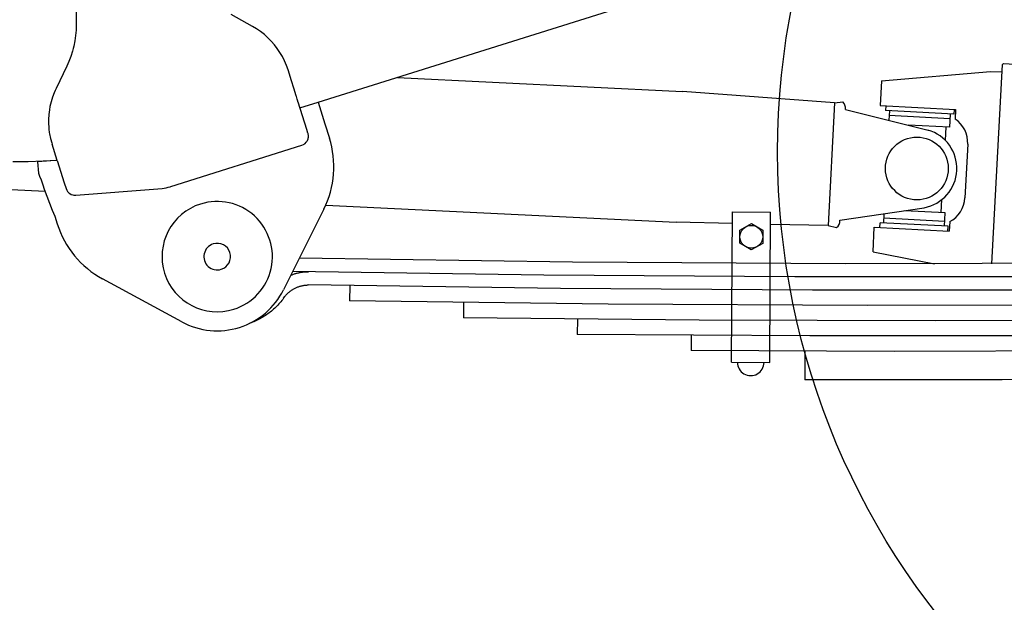
# Model space of a CAD drawing. Extents: x 0 to 7000, y 0 to 4950.
# Drawn here: x 4130 to 4648, y 839 to 1146 of the extents above; entities that cross this region are included whole.
import ezdxf

# ---------------------------------------------------------------- set-up
doc = ezdxf.new("R2010")
doc.units = 0
doc.layers.get('0').update_dxf_attribs({"linetype": 'CONTINUOUS'})
doc.layers.get('Defpoints').update_dxf_attribs({"linetype": 'CONTINUOUS'})
doc.layers.add('07_ALL_FEATURES', color=7, linetype='CONTINUOUS')
doc.dimstyles.new('stype', dxfattribs={"dimtxt": 50, "dimasz": 50, "dimexe": 30, "dimexo": 0.625, "dimgap": 10, "dimtad": 1, "dimdec": 0, "dimdsep": 46, "dimtxsty": 'Standard', "dimblk": 'OPEN30', "dimcen": 2.5, "dimclrd": 7, "dimclre": 7, "dimclrt": 7, "dimadec": 0, "dimazin": 0, "dimtfac": 1, "dimtdec": 0, "dimtmove": 0, "dimatfit": 3, "dimldrblk": 'OPEN30', "dimfxl": 0, "dimarcsym": 0})

# ---------------------------------------------------------------- blocks, each defined once
blk = doc.blocks.new('_Open30')
at = {"color": 0, "linetype": 'ByBlock', "lineweight": -2}
for p, q in [((-1, 0.268), (0, 0)), ((0, 0), (-1, -0.268)), ((0, 0), (-1, 0))]:
    blk.add_line(p, q, dxfattribs=at)
blk = doc.blocks.new('*D13')
at = {"color": 7, "lineweight": -2}
for p, q in [((1029.75, 1414.3), (1029.75, 181.47)), ((6110.93, 1256.3), (6110.93, 181.47)), ((6060.93, 211.47), (1079.75, 211.47))]:
    blk.add_line(p, q, dxfattribs=at)
at = {"layer": 'Defpoints', "color": 0}
for p in [(1029.75, 1414.92), (6110.93, 1256.93), (1029.75, 211.47)]:
    blk.add_point(p, dxfattribs=at)
at = {"color": 7, "lineweight": -2, "xscale": 50, "yscale": 50, "zscale": 50, "rotation": 180}
blk.add_blockref('_Open30', (1029.75, 211.47), dxfattribs=at)
at = {"color": 7, "lineweight": -2, "xscale": 50, "yscale": 50, "zscale": 50}
blk.add_blockref('_Open30', (6110.93, 211.47), dxfattribs=at)
at = {"color": 7, "insert": (3570.34, 246.47), "char_height": 50, "attachment_point": 5}
blk.add_mtext('5080', dxfattribs=at)

msp = doc.modelspace()

# ---------------------------------------------------------------- linework, layer by layer
at = {"color": 3}
msp.add_line((4286.98, 1102.28), (4763.98, 1252.31), dxfattribs=at)
at = {"color": 1, "ltscale": 0.049231}
msp.add_line((4159.83, 1175.81), (4159.84, 1142.99), dxfattribs=at)
at = {"color": 1, "ltscale": 0.01941}
msp.add_line((4252.53, 1142.17), (4241.24, 1148.5), dxfattribs=at)
at = {"color": 1, "ltscale": 0.019408}
msp.add_line((4154.88, 1121.27), (4149.26, 1109.61), dxfattribs=at)
at = {"color": 1, "ltscale": 0.008922}
msp.add_line((4272.91, 1113.64), (4271.13, 1119.31), dxfattribs=at)
at = {"color": 7, "ltscale": 0.086338}
msp.add_line((4582.97, 1113.51), (4640.31, 1118.53), dxfattribs=at)
at = {"color": 7, "ltscale": 0.009}
for p, q in [((4640.31, 1118.53), (4646.3, 1118.22)), ((4647.04, 1122.68), (4653.03, 1122.37))]:
    msp.add_line(p, q, dxfattribs=at)
at = {"color": 7, "ltscale": 0.157486}
msp.add_line((4641.04, 1017.36), (4646.51, 1122.21), dxfattribs=at)
at = {"color": 7, "ltscale": 0.001061}
msp.add_line((4646.51, 1122.21), (4647.04, 1122.68), dxfattribs=at)
at = {"color": 7, "ltscale": 0.224937}
msp.add_line((4328.66, 1115.39), (4478.44, 1108.03), dxfattribs=at)
at = {"color": 7, "ltscale": 0.0195}
msp.add_line((4582.97, 1113.51), (4582.29, 1100.53), dxfattribs=at)
at = {"color": 7, "ltscale": 0.120043}
msp.add_line((4558.24, 1101.97), (4478.44, 1108.03), dxfattribs=at)
at = {"color": 1, "ltscale": 0.0228}
msp.add_line((4281.03, 1087.89), (4276.46, 1102.38), dxfattribs=at)
at = {"color": 1, "ltscale": 0.015}
msp.add_line((4277.43, 1099.33), (4286.96, 1102.34), dxfattribs=at)
at = {"color": 1, "ltscale": 0.018}
msp.add_line((4286.96, 1102.34), (4290.57, 1090.89), dxfattribs=at)
at = {"color": 7, "ltscale": 0.006668}
msp.add_line((4558.24, 1101.97), (4562.64, 1102.59), dxfattribs=at)
at = {"color": 7, "ltscale": 0.096964}
msp.add_line((4558.24, 1101.97), (4555.06, 1037.41), dxfattribs=at)
at = {"color": 7, "ltscale": 0.067116}
msp.add_line((4564.07, 1098.56), (4607.46, 1087.64), dxfattribs=at)
at = {"color": 7, "ltscale": 0.059551}
msp.add_line((4582.29, 1100.53), (4621.94, 1098.46), dxfattribs=at)
at = {"color": 7, "ltscale": 0.003748}
for p, q in [((4585.28, 1100.37), (4585.15, 1097.88)), ((4621.24, 1098.5), (4621.1, 1096)), ((4617.9, 1034.59), (4618.03, 1037.08))]:
    msp.add_line(p, q, dxfattribs=at)
at = {"color": 7, "ltscale": 0.054001}
msp.add_line((4621.1, 1096), (4585.15, 1097.88), dxfattribs=at)
at = {"color": 7, "ltscale": 0.007442}
msp.add_line((4587.15, 1097.77), (4586.89, 1092.82), dxfattribs=at)
at = {"color": 7, "ltscale": 0.007477}
for p, q in [((4621.94, 1098.46), (4621.68, 1093.48)), ((4618.86, 1039.53), (4618.6, 1034.55))]:
    msp.add_line(p, q, dxfattribs=at)
at = {"color": 7, "ltscale": 0.048}
msp.add_line((4618.98, 1093.61), (4587.02, 1095.28), dxfattribs=at)
at = {"color": 7, "ltscale": 0.0105}
for p, q in [((4619.11, 1096.11), (4618.74, 1089.12)), ((4616.03, 1037.19), (4616.39, 1044.18))]:
    msp.add_line(p, q, dxfattribs=at)
at = {"color": 1, "ltscale": 0.003}
msp.add_line((4281.63, 1085.98), (4281.03, 1087.89), dxfattribs=at)
at = {"color": 1, "ltscale": 0.011688}
msp.add_line((4290.57, 1090.89), (4292.91, 1083.46), dxfattribs=at)
at = {"color": 7, "ltscale": 0.03246}
msp.add_line((4618.74, 1089.12), (4597.13, 1090.24), dxfattribs=at)
at = {"color": 7, "ltscale": 0.010271}
msp.add_line((4616.74, 1089.22), (4616.39, 1082.38), dxfattribs=at)
at = {"color": 1, "ltscale": 0.001104}
msp.add_line((4145.71, 1086.47), (4145.82, 1085.75), dxfattribs=at)
at = {"color": 1, "ltscale": 0.01333}
msp.add_line((4149.81, 1071.74), (4147.14, 1080.22), dxfattribs=at)
at = {"color": 1, "ltscale": 0.108229}
msp.add_line((4209.56, 1058.01), (4278.37, 1079.71), dxfattribs=at)
at = {"color": 7, "ltscale": 0.042427}
msp.add_line((4628.3, 1080.25), (4626.82, 1052), dxfattribs=at)
at = {"color": 7, "ltscale": 0.476357}
msp.add_line((3826.26, 1071.13), (4143.45, 1055.53), dxfattribs=at)
at = {"color": 1, "ltscale": 0.014009}
msp.add_line((4148.89, 1071.67), (4139.57, 1070.96), dxfattribs=at)
at = {"color": 1, "ltscale": 0.018486}
msp.add_line((4149.81, 1071.74), (4153.52, 1059.99), dxfattribs=at)
at = {"color": 1, "ltscale": 0.009}
msp.add_line((4139.57, 1070.96), (4140.03, 1064.98), dxfattribs=at)
at = {"color": 1, "ltscale": 0.003564}
msp.add_line((4142.31, 1058.93), (4143.02, 1056.67), dxfattribs=at)
at = {"color": 1, "ltscale": 0.017787}
msp.add_line((4143.02, 1056.67), (4147.2, 1045.57), dxfattribs=at)
at = {"color": 1, "ltscale": 0.004835}
msp.add_line((4153.52, 1059.99), (4154.49, 1056.91), dxfattribs=at)
at = {"color": 1, "ltscale": 0.064939}
msp.add_line((4159.64, 1053.43), (4202.81, 1056.71), dxfattribs=at)
at = {"color": 7, "ltscale": 0.010272}
msp.add_line((4614.4, 1044.28), (4614.76, 1051.12), dxfattribs=at)
at = {"color": 1, "ltscale": 0.071049}
for p, q in [((4289.97, 1046.11), (4268.83, 1003.72)), ((4215.33, 986.85), (4173.69, 1009.44))]:
    msp.add_line(p, q, dxfattribs=at)
at = {"color": 7, "ltscale": 0.276441}
msp.add_line((4290.98, 1048.27), (4475.06, 1039.21), dxfattribs=at)
at = {"color": 7, "ltscale": 0.067114}
msp.add_line((4561.2, 1040.23), (4605.45, 1046.84), dxfattribs=at)
at = {"color": 7, "ltscale": 0.031993}
msp.add_line((4616.39, 1044.18), (4595.1, 1045.29), dxfattribs=at)
at = {"color": 1, "ltscale": 0.006386}
msp.add_line((4148.58, 1042.42), (4149.86, 1038.36), dxfattribs=at)
at = {"color": 7, "ltscale": 0.1185}
for p, q in [((4504.27, 965.6), (4504.66, 1044.6)), ((4524.27, 965.5), (4524.66, 1044.5))]:
    msp.add_line(p, q, dxfattribs=at)
at = {"color": 7, "ltscale": 0.029999}
msp.add_line((4504.66, 1044.6), (4524.66, 1044.5), dxfattribs=at)
at = {"color": 4, "ltscale": 0.007442}
msp.add_line((4584.25, 1038.75), (4584.48, 1043.7), dxfattribs=at)
at = {"color": 7, "ltscale": 0.047863}
msp.add_line((4616.16, 1039.68), (4584.29, 1041.35), dxfattribs=at)
at = {"color": 7, "ltscale": 0.044379}
msp.add_line((4504.63, 1038.55), (4475.05, 1039.21), dxfattribs=at)
at = {"color": 7, "ltscale": 0.010392}
for p, q in [((4508.58, 1028.12), (4508.62, 1035.05)), ((4508.62, 1035.05), (4514.63, 1038.48)), ((4514.63, 1038.48), (4520.62, 1034.99)), ((4520.62, 1034.99), (4520.58, 1028.06)), ((4514.56, 1024.62), (4508.58, 1028.12)), ((4520.58, 1028.06), (4514.56, 1024.62))]:
    msp.add_line(p, q, dxfattribs=at)
at = {"color": 7, "ltscale": 0.045661}
msp.add_line((4555.06, 1037.41), (4524.63, 1038.09), dxfattribs=at)
at = {"color": 7, "ltscale": 0.006669}
msp.add_line((4555.06, 1037.41), (4559.39, 1036.36), dxfattribs=at)
at = {"color": 4, "ltscale": 0.019558}
msp.add_line((4578.55, 1023.59), (4579.15, 1036.61), dxfattribs=at)
at = {"color": 7, "ltscale": 0.059259}
msp.add_line((4579.15, 1036.61), (4618.6, 1034.55), dxfattribs=at)
at = {"color": 4, "ltscale": 0.003917}
msp.add_line((4582.13, 1036.34), (4582.25, 1038.95), dxfattribs=at)
at = {"color": 7, "ltscale": 0.053733}
msp.add_line((4618.03, 1037.08), (4582.25, 1038.95), dxfattribs=at)
at = {"color": 7, "ltscale": 0.049281}
msp.add_line((4578.55, 1023.59), (4610.8, 1017.33), dxfattribs=at)
at = {"color": 7, "ltscale": 0.030001}
msp.add_line((4504.27, 965.6), (4524.27, 965.5), dxfattribs=at)
at = {"color": 1}
for points in [[(4159.84, 1142.99), (4159.82, 1141.57), (4159.76, 1140.15), (4159.52, 1137.33), (4159.34, 1135.93), (4159.12, 1134.53), (4158.58, 1131.85), (4158.25, 1130.48), (4157.88, 1129.11), (4157.01, 1126.42), (4156, 1123.77), (4154.88, 1121.27)], [(4271.13, 1119.31), (4270.3, 1121.66), (4269.32, 1123.99), (4268.18, 1126.27), (4267.56, 1127.38), (4266.9, 1128.47), (4266.21, 1129.53), (4265.49, 1130.58), (4264.01, 1132.52), (4262.37, 1134.41), (4260.59, 1136.21), (4258.7, 1137.91), (4256.71, 1139.48), (4255.68, 1140.21), (4254.62, 1140.92), (4252.53, 1142.18)], [(4276.46, 1102.38), (4276.42, 1102.39), (4276.39, 1102.41), (4276.37, 1102.44), (4276.34, 1102.52), (4276.3, 1102.83), (4276.28, 1102.88), (4275.95, 1103.98), (4275.52, 1105.38), (4275.42, 1105.68), (4274.16, 1109.65), (4272.91, 1113.64)], [(4149.26, 1109.61), (4148.73, 1108.47), (4148.24, 1107.31), (4147.36, 1104.93), (4146.97, 1103.72), (4146.63, 1102.5), (4146.32, 1101.27), (4146.06, 1100.03), (4145.75, 1098.31), (4145.45, 1095.81), (4145.31, 1093.28), (4145.32, 1090.75), (4145.39, 1089.48), (4145.49, 1088.22), (4145.71, 1086.47)], [(4145.82, 1085.75), (4146.3, 1083.31), (4146.94, 1080.89), (4147.14, 1080.22)], [(4278.37, 1079.71), (4279.19, 1080.05), (4279.58, 1080.27), (4279.95, 1080.54), (4280.08, 1080.64), (4280.71, 1081.27), (4280.98, 1081.63), (4281.22, 1082.01), (4281.3, 1082.17), (4281.64, 1082.99), (4281.75, 1083.42), (4281.83, 1083.87), (4281.85, 1084.04), (4281.85, 1084.93), (4281.78, 1085.37), (4281.68, 1085.81), (4281.63, 1085.98)], [(4140.05, 1064.93), (4140.24, 1064.43), (4140.63, 1063.4), (4141.35, 1061.49), (4142.31, 1058.93)], [(4154.49, 1056.91), (4154.83, 1056.11), (4155.32, 1055.35), (4155.61, 1055), (4155.94, 1054.68), (4156.46, 1054.28), (4157.22, 1053.86), (4158.07, 1053.57), (4158.51, 1053.48), (4158.96, 1053.43), (4159.64, 1053.43)], [(4202.81, 1056.71), (4204.97, 1056.95), (4207.13, 1057.35), (4208.2, 1057.62), (4209.25, 1057.91), (4209.56, 1058.01)], [(4147.2, 1045.57), (4147.84, 1043.99), (4148.57, 1042.42)]]:
    msp.add_lwpolyline(points, dxfattribs=at)
at = {"color": 4}
msp.add_lwpolyline([(4126.51, 1071.13), (4130.52, 1071.15), (4134.54, 1071.21), (4142.53, 1071.45), (4149.68, 1071.8)], dxfattribs=at)
at = {"color": 212}
msp.add_circle((4922.93, 1076.13), 394.5, dxfattribs=at)
at = {"color": 7}
for centre, radius in [((4601.6, 1067.48), 16.5), ((4514.6, 1031.55), 6)]:
    msp.add_circle(centre, radius, dxfattribs=at)
for centre, radius, start, end in [((4559.1, 1099.06), 5, 354.2421, 44.8341), ((4613.32, 1081.03), 15, 357.0106, 56.1246), ((4601.6, 1067.48), 21, 280.4928, 73.8864), ((4611.84, 1052.78), 15, 297.9048, 357.0096), ((4556.2, 1040.22), 5, 309.5369, 0.1253), ((4514.27, 965.55), 7, 179.7138, 359.7143)]:
    msp.add_arc(centre, radius, start, end, dxfattribs=at)
at = {"color": 1}
for centre, radius, start, end in [((4245.23, 1068.43), 50, 333.487, 17.4983), ((4233.93, 1021.13), 29, 107.5003, 287.4999), ((4233.93, 1021.13), 29, 287.4999, 107.5003), ((4197.54, 1053.39), 50, 197.5001, 241.5114), ((4233.93, 1021.13), 7, 107.5, 287.5001), ((4233.93, 1021.13), 7, 287.5002, 107.5), ((4233.93, 1021.13), 39, 241.5129, 333.4872)]:
    msp.add_arc(centre, radius, start, end, dxfattribs=at)
at = {"layer": '07_ALL_FEATURES', "color": 4, "linetype": 'Continuous'}
for p, q in [((4303.6, 1005.83), (4303.46, 997.84)), ((4363.4, 996.94), (4363.29, 988.94)), ((4423.2, 988.24), (4423.12, 980.24)), ((4483.01, 979.74), (4482.96, 971.74)), ((4542.7, 971.43), (4542.65, 956.43))]:
    msp.add_line(p, q, dxfattribs=at)
for points in [[(5712.05, 1051.23), (5568.75, 1043.02), (5425.37, 1035.94), (5281.92, 1030), (5138.42, 1025.2), (4994.88, 1021.54), (4851.32, 1019.01), (4707.74, 1017.62), (4564.17, 1017.38), (4420.62, 1018.27), (4277.09, 1020.3)], [(5724, 1044.95), (5592.34, 1037.28), (5460.6, 1030.57), (5328.8, 1024.81), (5196.96, 1020.02), (5065.08, 1016.18), (4933.18, 1013.31), (4801.26, 1011.4), (4669.34, 1010.45), (4537.42, 1010.46), (4405.51, 1011.43), (4273.63, 1013.36)], [(5738.79, 1038.86), (5606.53, 1031.05), (5474.19, 1024.21), (5341.8, 1018.33), (5209.35, 1013.42), (5076.87, 1009.48), (4944.36, 1006.51), (4811.84, 1004.51), (4679.31, 1003.48), (4546.78, 1003.42), (4414.27, 1004.33), (4281.79, 1006.21)], [(5662.85, 1026.24), (5527.07, 1018.81), (5391.23, 1012.4), (5255.34, 1007.01), (5119.4, 1002.64), (4983.42, 999.29), (4847.43, 996.95), (4711.42, 995.64), (4575.42, 995.35), (4439.43, 996.08), (4303.46, 997.84)], [(5602.78, 1014.82), (5478.96, 1008.42), (5355.09, 1002.86), (5231.18, 998.15), (5107.23, 994.29), (4983.26, 991.28), (4859.27, 989.11), (4735.26, 987.8), (4611.26, 987.33), (4487.27, 987.71), (4363.29, 988.94)], [(4272.62, 1011.33), (4272.99, 1011.49), (4273.35, 1011.64), (4273.72, 1011.78), (4274.09, 1011.92), (4274.47, 1012.05), (4274.85, 1012.17), (4275.23, 1012.29), (4275.61, 1012.4), (4276, 1012.5), (4276.39, 1012.6), (4276.78, 1012.69), (4277.17, 1012.77), (4277.56, 1012.85), (4277.95, 1012.92), (4278.35, 1012.98), (4278.74, 1013.03), (4279.14, 1013.08), (4279.53, 1013.12), (4279.93, 1013.15), (4280.33, 1013.18), (4280.72, 1013.2), (4281.12, 1013.21), (4281.52, 1013.21), (4281.91, 1013.21)], [(4268.79, 999.2), (4269.45, 1000.11), (4269.67, 1000.4), (4269.9, 1000.68), (4270.14, 1000.96), (4270.38, 1001.23), (4270.64, 1001.5), (4270.91, 1001.76), (4271.18, 1002.02), (4271.46, 1002.27), (4271.74, 1002.51), (4272.04, 1002.75), (4272.34, 1002.98), (4272.64, 1003.2), (4272.95, 1003.42), (4273.27, 1003.63), (4273.59, 1003.83), (4273.92, 1004.03), (4274.25, 1004.22), (4274.59, 1004.4), (4274.93, 1004.57), (4275.28, 1004.74), (4275.62, 1004.9), (4275.97, 1005.05), (4276.33, 1005.19), (4276.69, 1005.32), (4277.04, 1005.44), (4277.41, 1005.56), (4277.77, 1005.67), (4278.13, 1005.76), (4278.5, 1005.85), (4278.86, 1005.93), (4279.23, 1006), (4279.6, 1006.06), (4279.96, 1006.11), (4280.33, 1006.15), (4280.7, 1006.18), (4281.06, 1006.2), (4281.43, 1006.21), (4281.79, 1006.21)], [(4268.79, 999.2), (4268.33, 998.59), (4267.86, 997.98), (4267.37, 997.39), (4266.87, 996.81), (4266.35, 996.23), (4265.82, 995.67), (4265.28, 995.11), (4264.73, 994.57), (4264.17, 994.03), (4263.59, 993.51), (4263, 993), (4262.41, 992.5), (4261.8, 992.01), (4261.18, 991.54), (4260.55, 991.07), (4259.92, 990.62), (4259.27, 990.19), (4258.62, 989.76), (4257.96, 989.35), (4257.29, 988.96), (4256.61, 988.57), (4255.93, 988.21), (4255.24, 987.85), (4254.55, 987.52), (4253.85, 987.2), (4253.15, 986.89), (4252.44, 986.6), (4251.72, 986.33), (4251.01, 986.07)], [(5522.73, 1002.57), (5400.66, 996.8), (5278.54, 991.85), (5156.38, 987.72), (5034.2, 984.41), (4911.99, 981.93), (4789.77, 980.27), (4667.55, 979.44), (4545.33, 979.43), (4423.12, 980.24)], [(5442.66, 990.68), (5336.1, 986.07), (5229.51, 982.08), (5122.9, 978.72), (5016.26, 975.99), (4909.61, 973.89), (4802.95, 972.41), (4696.28, 971.56), (4589.62, 971.33), (4482.96, 971.74)], [(5372.42, 972.56), (5268.76, 968.47), (5165.07, 964.97), (5061.36, 962.07), (4957.63, 959.75), (4853.89, 958.04), (4750.14, 956.91), (4646.39, 956.37), (4542.65, 956.43)]]:
    msp.add_lwpolyline(points, dxfattribs=at)

# ---------------------------------------------------------------- dimensions: what is measured, and where the dimension line sits
dim = msp.add_linear_dim(base=(1029.75, 211.47), p1=(6110.93, 1256.93), p2=(1029.75, 1414.92), text='5080', dimstyle='stype')
dim.commit()
dim.dimension.update_dxf_attribs({"geometry": '*D13', "text_midpoint": (3570.34, 246.47)})

doc.saveas('drawing.dxf')
